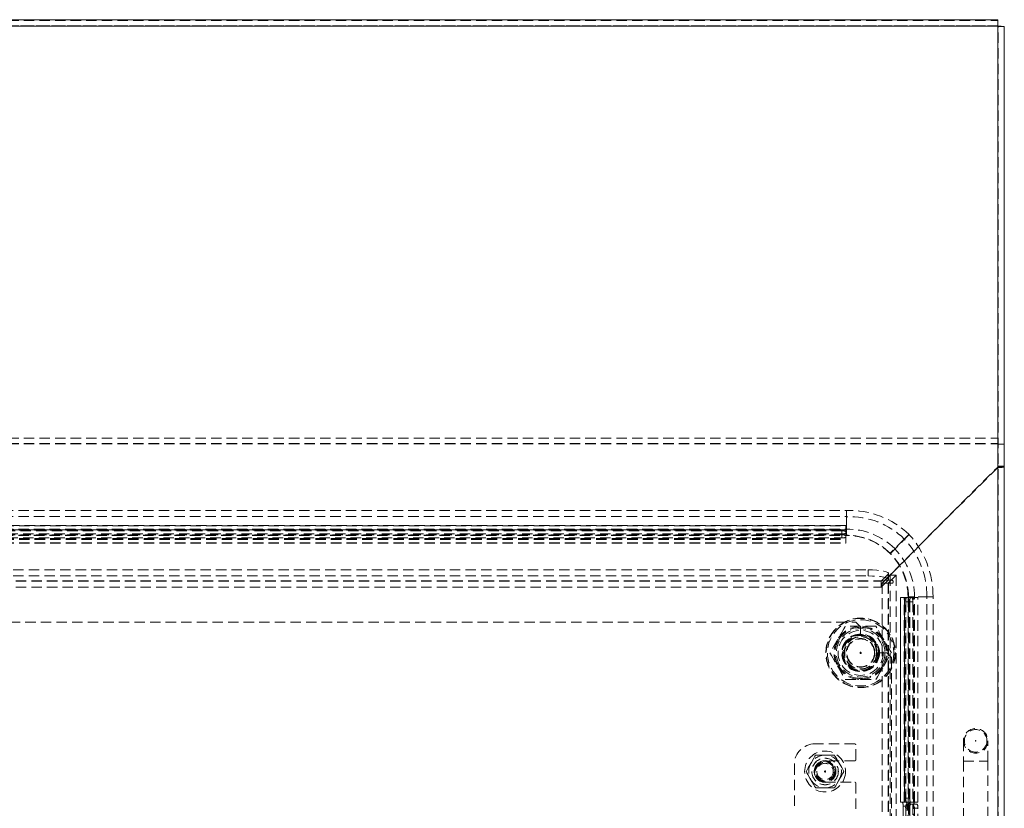
# Model space of a CAD drawing. Units: millimetres. Extents: x 63 to 4463, y 73 to 3111.
# Drawn here: x 2872 to 3113, y 1892 to 2085 of the extents above; entities that cross this region are included whole.
import ezdxf

# ---------------------------------------------------------------- set-up
doc = ezdxf.new("R2010")
doc.units = ezdxf.units.MM
doc.header["$LTSCALE"] = 2
doc.linetypes.add('HIDDEN', pattern=[1.905, 1.27, -0.635])

msp = doc.modelspace()

# ---------------------------------------------------------------- linework, layer by layer
at = {"color": 7, "linetype": 'Continuous', "lineweight": 15}
for p, q in [((3111.4, 2084.95), (2614.4, 2084.95)), ((2614.4, 2083.35), (3111.4, 2083.35)), ((3111.4, 2083.35), (3111.4, 2084.95)), ((3111.4, 1366.8), (3111.4, 2083.35)), ((3113, 1366.8), (3113, 2083.3))]:
    msp.add_line(p, q, dxfattribs=at)
at = {"color": 7, "linetype": 'HIDDEN', "lineweight": 0}
for p, q in [((2614.4, 2084.74), (3111.4, 2084.74)), ((3111.4, 2083.45), (2614.4, 2083.45)), ((2614.4, 2083.44), (3111.4, 2083.44)), ((2614.4, 2083.35), (3111.4, 2083.35)), ((3111.4, 1366.8), (3111.4, 2083.35)), ((3111.4, 2083.35), (3111.4, 1981.36)), ((3111.5, 2083.3), (3113, 2083.3)), ((3111.5, 1366.8), (3111.5, 2083.3)), ((2614.4, 1982.66), (3111.4, 1982.66)), ((2614.4, 1981.36), (3111.4, 1981.36)), ((2614.4, 1981.28), (3111.4, 1981.28)), ((3111.4, 1981.36), (3111.4, 1981.28)), ((3111.4, 1981.28), (3111.4, 1975.6)), ((3113, 1981.22), (3111.5, 1981.22)), ((3083.62, 1947.82), (3111.4, 1975.6)), ((3111.4, 1975.5), (3083.85, 1947.95)), ((3111.4, 1366.9), (3111.4, 1975.5)), ((3111.5, 1975.85), (3113, 1975.85)), ((3111.5, 1975.6), (3113, 1975.6)), ((2651.16, 1964.96), (3074.48, 1964.96)), ((2651.16, 1963.49), (3074.48, 1963.49)), ((3074.48, 1963.49), (3074.48, 1964.96)), ((3074.48, 1960.43), (3074.48, 1964.96)), ((3074.48, 1958.96), (3074.48, 1963.49)), ((2651.16, 1960.43), (3074.48, 1960.43)), ((3074.32, 1961.29), (2651.32, 1961.29)), ((2651.32, 1961.27), (3074.32, 1961.27)), ((3074.32, 1960.38), (3074.32, 1961.29)), ((3074.48, 1960.43), (3074.48, 1958.96)), ((2651.16, 1958.96), (3074.48, 1958.96)), ((2651.16, 1958.86), (3074.48, 1958.86)), ((2651.32, 1960.38), (3074.32, 1960.38)), ((2651.32, 1960.29), (3074.32, 1960.29)), ((3074.32, 1960.29), (2651.32, 1960.29)), ((2651.32, 1960.21), (3074.32, 1960.21)), ((2651.32, 1958.11), (3074.32, 1958.11)), ((2651.32, 1958.03), (3074.32, 1958.03)), ((2651.32, 1958.03), (3074.32, 1958.03)), ((3073.32, 1960.01), (2652.32, 1960.01)), ((2652.32, 1959.29), (3073.32, 1959.29)), ((3073.32, 1959.03), (2652.32, 1959.03)), ((2652.32, 1958.31), (3073.32, 1958.31)), ((3073.32, 1959.03), (3073.32, 1960.01)), ((3073.32, 1959.29), (3073.32, 1958.31)), ((3074.32, 1960.38), (3074.32, 1959.84)), ((3074.32, 1959.84), (3074.32, 1958.85)), ((3074.32, 1957.05), (3074.32, 1958.85)), ((3074.48, 1958.86), (3074.48, 1958.96)), ((3088.64, 1957.95), (3089.77, 1959.09)), ((3089.74, 1959.12), (3089.7, 1959.16)), ((2651.32, 1957.94), (3074.32, 1957.94)), ((2651.32, 1957.05), (3074.32, 1957.05)), ((2651.32, 1957.03), (3074.32, 1957.03)), ((3074.32, 1957.05), (3074.32, 1957.03)), ((2646.09, 1950.48), (3079.71, 1950.48)), ((2646.09, 1949), (3079.71, 1949)), ((3079.71, 1949), (3079.71, 1950.48)), ((3084.64, 1949.46), (3082.9, 1947.72)), ((3083.17, 1947.2), (3085.1, 1949.19)), ((3084.64, 1949.46), (3084.64, 1947.99)), ((3084.64, 1947.2), (3086.58, 1949.19)), ((3084.71, 1948.13), (3084.71, 1949.61)), ((3085.1, 1949.19), (3086.58, 1949.19)), ((3085.1, 1394.17), (3085.1, 1949.19)), ((3086.58, 1394.17), (3086.58, 1949.19)), ((2642.9, 1947.82), (3082.9, 1947.82)), ((2642.9, 1947.72), (3082.9, 1947.72)), ((2642.9, 1947.72), (3082.9, 1947.72)), ((2642.9, 1946.25), (3082.9, 1946.25)), ((2642.9, 1946.22), (3082.9, 1946.22)), ((3084.64, 1947.99), (3082.9, 1946.25)), ((3083.62, 1947.82), (3082.9, 1947.82)), ((3082.9, 1946.22), (3082.9, 1947.82)), ((3084.74, 1947.2), (3083.14, 1947.2)), ((3083.14, 1947.2), (3083.14, 1396.16)), ((3083.17, 1396.16), (3083.17, 1947.2)), ((3083.85, 1947.95), (3085.49, 1947.95)), ((3084.64, 1947.2), (3084.64, 1396.16)), ((3084.64, 1947.2), (3084.64, 1396.16)), ((3084.74, 1396.16), (3084.74, 1947.2)), ((3085.49, 1947.2), (3084.74, 1947.2)), ((3087.65, 1943.7), (3087.67, 1943.7)), ((3087.65, 1943.7), (3087.65, 1893.7)), ((3087.67, 1893.7), (3087.67, 1943.7)), ((3089.47, 1943.7), (3087.67, 1943.7)), ((3088.56, 1893.7), (3088.56, 1943.7)), ((3088.65, 1893.7), (3088.65, 1943.7)), ((3088.65, 1943.7), (3088.65, 1893.7)), ((3088.73, 1893.7), (3088.73, 1943.7)), ((3090.46, 1943.7), (3089.47, 1943.7)), ((3089.57, 1943.86), (3089.48, 1943.86)), ((3089.48, 1872.82), (3089.48, 1943.86)), ((3091.05, 1943.86), (3089.57, 1943.86)), ((3089.57, 1871.83), (3089.57, 1943.86)), ((3090.46, 1943.7), (3091, 1943.7)), ((3090.82, 1893.7), (3090.82, 1943.7)), ((3090.9, 1893.7), (3090.9, 1943.7)), ((3090.91, 1893.7), (3090.91, 1943.7)), ((3091, 1893.7), (3091, 1943.7)), ((3091.91, 1943.7), (3091, 1943.7)), ((3091.05, 1398.54), (3091.05, 1943.86)), ((3091.89, 1893.7), (3091.89, 1943.7)), ((3091.91, 1893.7), (3091.91, 1943.7)), ((3094.1, 1943.86), (3091.97, 1943.86)), ((3095.58, 1943.86), (3092, 1943.86)), ((3094.1, 1398.54), (3094.1, 1943.86)), ((3095.58, 1943.86), (3094.1, 1943.86)), ((3095.58, 1398.54), (3095.58, 1943.86)), ((3088.92, 1942.7), (3088.92, 1894.7)), ((3089.91, 1942.7), (3088.92, 1942.7)), ((3089.65, 1942.7), (3089.65, 1399.7)), ((3089.65, 1942.7), (3090.63, 1942.7)), ((3089.91, 1942.7), (3089.91, 1894.7)), ((3090.63, 1942.7), (3090.63, 1399.7)), ((2649.04, 1937.7), (3076.76, 1937.7)), ((3077.9, 1936.7), (3074.15, 1936.7)), ((3076.76, 1937.7), (3077.9, 1936.57)), ((3081.65, 1936.7), (3077.9, 1936.7)), ((3077.9, 1936.7), (3077.9, 1936.57)), ((3077.9, 1936.57), (3077.9, 1934.7)), ((3081.87, 1936.33), (3081.65, 1936.7)), ((3082.4, 1930.2), (3084.26, 1930.2)), ((3084.26, 1930.2), (3085.4, 1929.07)), ((3072.49, 1927.08), (3072.27, 1926.95)), ((3085.4, 1929.07), (3085.4, 1401.34)), ((3074.15, 1923.71), (3077.9, 1923.71)), ((3077.9, 1923.95), (3077.9, 1923.7)), ((3077.9, 1923.71), (3081.65, 1923.71)), ((3076.46, 1907.95), (3066.71, 1907.95)), ((3076.71, 1904.08), (3076.71, 1907.7)), ((3103, 1908.7), (3103, 1903.7)), ((3109, 1903.7), (3109, 1908.7)), ((3061.71, 1902.95), (3061.71, 1892.05)), ((3076.46, 1903.83), (3069.21, 1903.83)), ((3103, 1903.7), (3103, 1836.7)), ((3103.04, 1903.7), (3108.95, 1903.7)), ((3109, 1836.7), (3109, 1903.7)), ((3069.21, 1898.58), (3076.46, 1898.58)), ((3076.71, 1892.05), (3076.71, 1898.33)), ((3087.65, 1893.7), (3087.67, 1893.7)), ((3087.67, 1893.7), (3088.08, 1893.7)), ((3088.08, 1893.7), (3089.07, 1893.7)), ((3088.92, 1894.7), (3089.91, 1894.7)), ((3089.07, 1893.7), (3091, 1893.7)), ((3089.87, 1893.2), (3089.1, 1893.2)), ((3089.87, 1893.7), (3089.87, 1893.2)), ((3089.87, 1893.2), (3089.96, 1893.2)), ((3089.96, 1893.2), (3089.96, 1893.7)), ((3090.73, 1893.2), (3089.96, 1893.2)), ((3091.72, 1893.2), (3090.73, 1893.2)), ((3090.86, 1893.7), (3090.86, 1893.2)), ((3090.94, 1893.2), (3090.94, 1893.7)), ((3091.91, 1893.7), (3091, 1893.7)), ((3088.26, 1892.7), (3088.26, 1849.7)), ((3089.24, 1892.7), (3088.26, 1892.7)), ((3088.92, 1892.2), (3088.92, 1873.15)), ((3089.91, 1892.2), (3088.92, 1892.2)), ((3089.24, 1849.7), (3089.24, 1892.7)), ((3089.91, 1892.2), (3089.91, 1873.15)), ((3090.9, 1850.2), (3090.9, 1892.2)), ((3090.9, 1892.2), (3091.89, 1892.2)), ((3091.89, 1850.2), (3091.89, 1892.2))]:
    msp.add_line(p, q, dxfattribs=at)
at = {"color": 7, "linetype": 'HIDDEN', "lineweight": 0, "flags": 128}
for points in [[(3088.57, 1958.02), (3087.55, 1957.01), (3086.54, 1955.99), (3085.09, 1954.55)], [(3089.7, 1959.16), (3089.35, 1958.8), (3088.96, 1958.41), (3088.57, 1958.02)], [(3085.17, 1954.48), (3086.18, 1955.49), (3087.19, 1956.5), (3088.64, 1957.95)], [(3079.71, 1950.48), (3080.79, 1950.46), (3081.82, 1950.4), (3082.75, 1950.3), (3083.54, 1950.17), (3084.14, 1950.01), (3084.54, 1949.84), (3084.71, 1949.65), (3084.64, 1949.46)], [(3084.64, 1947.99), (3084.71, 1948.17), (3084.54, 1948.36), (3084.14, 1948.54), (3083.54, 1948.69), (3082.75, 1948.82), (3081.82, 1948.92), (3080.79, 1948.98), (3079.71, 1949)], [(3074.15, 1936.7), (3074.02, 1936.47), (3073.77, 1936.03), (3073.03, 1934.77), (3072.27, 1933.45)], [(3083.52, 1933.45), (3083.34, 1933.76), (3082.7, 1934.88), (3082.05, 1936), (3081.83, 1936.38), (3081.69, 1936.62), (3081.65, 1936.7)], [(3072.27, 1933.45), (3072.09, 1933.13), (3071.45, 1932.02), (3070.8, 1930.89), (3070.58, 1930.52), (3070.44, 1930.28), (3070.4, 1930.2)], [(3072.49, 1933.33), (3072.48, 1933.33), (3072.47, 1933.33), (3072.45, 1933.34), (3072.43, 1933.36), (3072.4, 1933.38), (3072.36, 1933.4), (3072.32, 1933.42), (3072.27, 1933.45)], [(3083.53, 1933.45), (3083.48, 1933.42), (3083.44, 1933.4), (3083.4, 1933.38), (3083.37, 1933.36), (3083.34, 1933.34), (3083.33, 1933.33), (3083.32, 1933.33), (3083.31, 1933.33)], [(3085.4, 1930.2), (3085.27, 1930.43), (3085.02, 1930.87), (3084.28, 1932.13), (3083.52, 1933.45)], [(3070.4, 1930.2), (3070.53, 1929.97), (3070.78, 1929.54), (3071.51, 1928.27), (3072.27, 1926.95)], [(3083.52, 1926.95), (3083.71, 1927.27), (3084.35, 1928.38), (3085, 1929.51), (3085.22, 1929.89), (3085.36, 1930.13), (3085.4, 1930.2)], [(3072.27, 1926.95), (3072.46, 1926.64), (3073.1, 1925.53), (3073.75, 1924.4), (3073.97, 1924.02), (3074.11, 1923.78), (3074.15, 1923.71)], [(3081.65, 1923.71), (3081.78, 1923.93), (3082.03, 1924.37), (3082.76, 1925.64), (3083.52, 1926.95)], [(3083.53, 1926.95), (3083.48, 1926.98), (3083.44, 1927), (3083.4, 1927.03), (3083.37, 1927.04), (3083.34, 1927.06), (3083.33, 1927.07), (3083.32, 1927.07), (3083.31, 1927.08)], [(3066.87, 1905.18), (3066.72, 1904.92), (3066.46, 1904.46), (3065.88, 1903.43), (3065.73, 1903.17)], [(3069.18, 1905.2), (3067.82, 1905.19), (3067.23, 1905.18), (3066.96, 1905.18), (3066.87, 1905.18)], [(3071.48, 1905.22), (3071.48, 1905.22), (3071.25, 1905.22), (3070.78, 1905.22), (3069.78, 1905.21), (3069.18, 1905.2)], [(3071.48, 1905.22), (3071.63, 1904.97), (3071.91, 1904.5), (3072.5, 1903.49), (3072.66, 1903.23)], [(3065.73, 1903.17), (3065.12, 1902.09), (3064.86, 1901.63), (3064.67, 1901.29), (3064.59, 1901.16)], [(3072.66, 1903.23), (3073.29, 1902.16), (3073.56, 1901.7), (3073.75, 1901.37), (3073.83, 1901.24)], [(3064.59, 1901.16), (3064.74, 1900.91), (3065.01, 1900.44), (3065.61, 1899.43), (3065.76, 1899.17)], [(3073.83, 1901.24), (3073.68, 1900.98), (3073.42, 1900.52), (3072.84, 1899.49), (3072.69, 1899.23)], [(3072.69, 1899.23), (3073.3, 1900.31), (3073.57, 1900.78), (3073.75, 1901.11), (3073.83, 1901.24)], [(3065.76, 1899.17), (3066.4, 1898.1), (3066.66, 1897.64), (3066.86, 1897.31), (3066.94, 1897.18)], [(3072.69, 1899.23), (3072.08, 1898.15), (3071.82, 1897.69), (3071.63, 1897.35), (3071.55, 1897.22)], [(3069.25, 1897.2), (3067.89, 1897.19), (3067.3, 1897.18), (3067.03, 1897.18), (3066.94, 1897.18)], [(3066.94, 1897.18), (3066.94, 1897.18), (3067.18, 1897.18), (3067.64, 1897.19), (3068.65, 1897.2), (3069.25, 1897.2)], [(3071.55, 1897.22), (3071.55, 1897.22), (3071.32, 1897.22), (3070.85, 1897.22), (3069.85, 1897.21), (3069.25, 1897.2)], [(3069.25, 1897.2), (3070.6, 1897.21), (3071.19, 1897.22), (3071.46, 1897.22), (3071.55, 1897.22)]]:
    msp.add_lwpolyline(points, dxfattribs=at)
at = {"color": 7, "linetype": 'HIDDEN', "lineweight": 0}
for centre, radius in [((3077.9, 1930.2), 8.5), ((3077.9, 1930.2), 8.4), ((3077.9, 1930.2), 8.1), ((3077.9, 1930.2), 5.92), ((3077.9, 1930.2), 5.5), ((3077.9, 1930.2), 4.6), ((3077.9, 1930.2), 4.5), ((3077.9, 1930.2), 4.45), ((3077.9, 1930.2), 4.43), ((3077.9, 1930.2), 4.35), ((3077.9, 1930.2), 4.25), ((3077.9, 1930.2), 4), ((3077.9, 1930.2), 3.9), ((3077.9, 1930.2), 3.5), ((3077.9, 1930.2), 3.4), ((3077.9, 1930.2), 0.15), ((3077.9, 1930.2), 0.05), ((3106, 1908.7), 3), ((3106, 1908.7), 2.75), ((3106, 1908.7), 0.05), ((3069.21, 1901.2), 5), ((3069.21, 1901.2), 3.25), ((3069.21, 1901.2), 3.23), ((3069.21, 1901.2), 2.65), ((3069.21, 1901.2), 2.5), ((3069.21, 1901.2), 2.36), ((3069.21, 1901.2), 2.36), ((3069.21, 1901.2), 2.36), ((3069.21, 1901.2), 2.36), ((3069.21, 1901.2), 2.36), ((3069.21, 1901.2), 2.36), ((3069.21, 1901.2), 2.36), ((3069.21, 1901.2), 2.36), ((3069.21, 1901.2), 2.36), ((3069.21, 1901.2), 2.36), ((3069.21, 1901.2), 2.36), ((3069.21, 1901.2), 2.36), ((3069.21, 1901.2), 2.36), ((3069.21, 1901.2), 2.36), ((3069.21, 1901.2), 2.36), ((3069.21, 1901.2), 2.36), ((3069.21, 1901.2), 2.36), ((3069.21, 1901.2), 2.36), ((3069.21, 1901.2), 2.36), ((3069.21, 1901.2), 2.36), ((3069.21, 1901.2), 2.36), ((3069.21, 1901.2), 2.36), ((3069.21, 1901.2), 2.36), ((3069.21, 1901.2), 2.36), ((3069.21, 1901.2), 2.36), ((3069.21, 1901.2), 2.36), ((3069.21, 1901.2), 2.36), ((3069.21, 1901.2), 2.36), ((3069.21, 1901.2), 2.36), ((3069.21, 1901.2), 2.36), ((3069.21, 1901.2), 2.36), ((3069.21, 1901.2), 2.36), ((3069.21, 1901.2), 2.36), ((3069.21, 1901.2), 2.36), ((3069.21, 1901.2), 2.36), ((3069.21, 1901.2), 2.36), ((3069.21, 1901.2), 2.27), ((3069.21, 1901.2), 2), ((3069.21, 1901.2), 0.15), ((3069.21, 1901.2), 0.05)]:
    msp.add_circle(centre, radius, dxfattribs=at)
at = {"color": 7, "linetype": 'Continuous', "lineweight": 15}
msp.add_arc((3111.35, 2059.75), 23.6, 85.99, 89.8774, dxfattribs=at)
at = {"color": 7, "linetype": 'HIDDEN', "lineweight": 0}
for centre, radius, start, end in [((3111.35, 1989.2), 13.7, 270.223, 276.9299), ((3111.33, 1975.67), 0.177, 291.4613, 338.5387), ((3075.35, 1944.37), 20.61, 45.6981, 92.4187), ((3075.13, 1944.27), 19.22, 45.6574, 91.9577), ((3074.67, 1944.02), 16.42, 45.2609, 90.6738), ((3073.56, 1958.44), 1.59, 61.5199, 98.7785), ((3073.56, 1960.86), 1.59, 261.2207, 298.4808), ((3073.56, 1957.46), 1.59, 61.5179, 98.7789), ((3073.56, 1959.88), 1.59, 261.2199, 298.4833), ((3074.42, 1943.84), 15.12, 45.1045, 89.7928), ((3074.48, 1943.86), 15, 0, 90), ((3073.27, 1944.07), 22.31, 359.4533, 42.2909), ((3074.17, 1943.86), 16.88, 359.9852, 44.0838), ((3073.56, 1944), 20.54, 359.6095, 42.7826), ((3074.46, 1943.81), 15.12, 0.1975, 44.9052), ((3085.49, 1947.58), 0.375, 270, 90), ((3090.49, 1942.94), 1.59, 151.5166, 188.7799), ((3088.08, 1942.94), 1.59, 351.2189, 28.4847), ((3091.48, 1942.94), 1.59, 151.5186, 188.7795), ((3089.06, 1942.94), 1.59, 351.2205, 28.4814), ((3077.9, 1930.2), 6.5, 90, 150), ((3077.9, 1930.2), 6.5, 90, 150), ((3077.9, 1930.2), 6.25, 90, 150), ((3077.9, 1930.2), 6.5, 30, 90), ((3077.9, 1930.2), 6.5, 30, 90), ((3077.9, 1930.2), 6.25, 30, 90), ((3077.9, 1930.2), 4.5, 90, 0), ((3077.9, 1930.2), 6.5, 150, 210), ((3077.9, 1930.2), 6.5, 150, 210), ((3077.9, 1930.2), 6.25, 150, 210), ((3077.9, 1930.2), 6.25, 330, 30), ((3077.9, 1930.2), 6.5, 330, 30), ((3077.9, 1930.2), 6.5, 330, 30), ((3077.9, 1930.2), 6.5, 210, 270), ((3077.9, 1930.2), 6.5, 210, 270), ((3077.9, 1930.2), 6.25, 210, 270), ((3077.9, 1930.2), 6.25, 270, 330), ((3077.9, 1930.2), 6.5, 270, 330), ((3077.9, 1930.2), 6.5, 270, 330), ((3066.71, 1902.95), 5, 90, 180), ((3076.46, 1907.7), 0.25, 0, 90), ((3069.21, 1901.2), 4, 90.5016, 150.5016), ((3069.21, 1901.2), 4, 30.5016, 90.5016), ((3069.21, 1901.2), 4, 150.5016, 210.5016), ((3069.21, 1901.2), 2.63, 90, 270), ((3069.21, 1901.2), 4, 330.5016, 30.5016), ((3076.46, 1904.08), 0.25, 270, 0), ((3069.21, 1901.2), 4, 210.5016, 270.5016), ((3069.21, 1901.2), 4, 270.5016, 330.5016), ((3076.46, 1898.33), 0.25, 0, 90), ((3086.69, 1892.94), 1.59, 351.2206, 28.481), ((3090.49, 1894.46), 1.59, 171.2211, 208.4821), ((3090.49, 1892.44), 1.59, 151.5179, 188.7789), ((3087.67, 1892.94), 1.59, 351.2198, 28.4817), ((3091.48, 1894.46), 1.59, 171.2215, 208.4801), ((3091.48, 1892.44), 1.59, 151.5199, 188.7785), ((3089.33, 1892.44), 1.59, 351.2207, 28.4808), ((3090.32, 1892.44), 1.59, 351.2199, 28.4833)]:
    msp.add_arc(centre, radius, start, end, dxfattribs=at)

doc.saveas('drawing.dxf')
